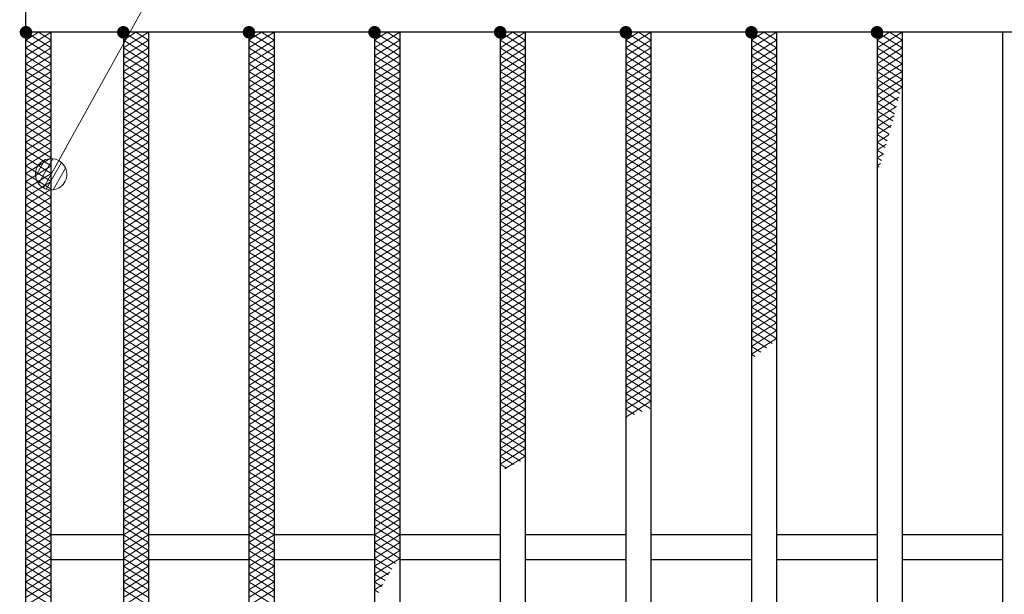
# Model space of a CAD drawing. Units: millimetres. Extents: x -1050 to 1050, y -743 to 742.
# Drawn here: x -664 to -507, y 325 to 416 of the extents above; entities that cross this region are included whole.
import ezdxf

# ---------------------------------------------------------------- set-up
doc = ezdxf.new("R2010")
doc.units = ezdxf.units.MM
doc.header["$LTSCALE"] = 5
for name, color, linetype in [('ハッチング', 7, 'Continuous'), ('寸法注釈', 7, 'Continuous'), ('蓋', 7, 'Continuous')]:
    doc.layers.add(name, color=color, linetype=linetype)

# ---------------------------------------------------------------- blocks, each defined once
blk = doc.blocks.new('_Dot_0-1_')
at = {"layer": '寸法注釈', "color": 5, "linetype": 'Continuous', "lineweight": 5}
for p, q in [((-0.364, 0.342), (-0.405, 0.294)), ((-0.319, 0.385), (-0.364, 0.342)), ((-0.268, 0.422), (-0.319, 0.385)), ((-0.213, 0.452), (-0.268, 0.422)), ((-0.155, 0.476), (-0.213, 0.452)), ((-0.094, 0.491), (-0.155, 0.476)), ((-0.031, 0.499), (-0.094, 0.491)), ((0.031, 0.499), (-0.031, 0.499)), ((0.094, 0.491), (0.031, 0.499)), ((0.155, 0.476), (0.094, 0.491)), ((0.213, 0.452), (0.155, 0.476)), ((0.268, 0.422), (0.213, 0.452)), ((0.319, 0.385), (0.268, 0.422)), ((0.364, 0.342), (0.319, 0.385)), ((0.405, 0.294), (0.364, 0.342)), ((-0.5, 0), (-1, 0)), ((-0.496, 0.063), (-0.5, 0)), ((-0.5, 0), (-0.496, -0.063)), ((0, 0), (-0.5, 0)), ((-0.5, 0), (0, 0)), ((-0.484, 0.124), (-0.496, 0.063)), ((-0.465, 0.184), (-0.484, 0.124)), ((-0.438, 0.241), (-0.465, 0.184)), ((-0.405, 0.294), (-0.438, 0.241)), ((0.5, 0), (0, 0)), ((0, 0), (0, 0)), ((0, 0), (0, 0)), ((0, 0), (0, 0)), ((0, 0), (0, 0)), ((0, 0), (0, 0)), ((0, 0), (0, 0)), ((0, 0), (0, 0)), ((0, 0), (0, 0)), ((0, 0), (0, 0)), ((0, 0), (0, 0)), ((0, 0), (0, 0)), ((0, 0), (0, 0)), ((0, 0), (0, 0)), ((0, 0), (0, 0)), ((0, 0), (0, 0)), ((0, 0), (0, 0)), ((0, 0), (0, 0)), ((0, 0), (0, 0)), ((0, 0), (0, 0)), ((0, 0), (0, 0)), ((0, 0), (0, 0)), ((0, 0), (0, 0)), ((0, 0), (0, 0)), ((0, 0), (0, 0)), ((0, 0), (0, 0)), ((0, 0), (0, 0)), ((0, 0), (0, 0)), ((0, 0), (0, 0)), ((0, 0), (0, 0)), ((0, 0), (0, 0)), ((0, 0), (0, 0)), ((0, 0), (0, 0)), ((0, 0), (0, 0)), ((0, 0), (0, 0)), ((0, 0), (0, 0)), ((0, 0), (0, 0)), ((0, 0), (0, 0)), ((0, 0), (0, 0)), ((0, 0), (0, 0)), ((0, 0), (0, 0)), ((0, 0), (0, 0)), ((0, 0), (0, 0)), ((0, 0), (0, 0)), ((0, 0), (0, 0)), ((0, 0), (0, 0)), ((0, 0), (0, 0)), ((0, 0), (0, 0)), ((0, 0), (0, 0)), ((0, 0), (0, 0)), ((0, 0), (0, 0)), ((0, 0), (0.5, 0)), ((0.438, 0.241), (0.405, 0.294)), ((0.465, 0.184), (0.438, 0.241)), ((0.484, 0.124), (0.465, 0.184)), ((0.496, 0.063), (0.484, 0.124)), ((0.5, 0), (0.496, 0.063)), ((-0.496, -0.063), (-0.484, -0.124)), ((-0.484, -0.124), (-0.465, -0.184)), ((-0.465, -0.184), (-0.438, -0.241)), ((-0.438, -0.241), (-0.405, -0.294)), ((-0.405, -0.294), (-0.364, -0.342)), ((0.364, -0.342), (0.405, -0.294)), ((0.405, -0.294), (0.438, -0.241)), ((0.438, -0.241), (0.465, -0.184)), ((0.465, -0.184), (0.484, -0.124)), ((0.484, -0.124), (0.496, -0.063)), ((0.496, -0.063), (0.5, 0)), ((-0.364, -0.342), (-0.319, -0.385)), ((-0.319, -0.385), (-0.268, -0.422)), ((-0.268, -0.422), (-0.213, -0.452)), ((-0.213, -0.452), (-0.155, -0.476)), ((-0.155, -0.476), (-0.094, -0.491)), ((-0.094, -0.491), (-0.031, -0.499)), ((-0.031, -0.499), (0.031, -0.499)), ((0.031, -0.499), (0.094, -0.491)), ((0.094, -0.491), (0.155, -0.476)), ((0.155, -0.476), (0.213, -0.452)), ((0.213, -0.452), (0.268, -0.422)), ((0.268, -0.422), (0.319, -0.385)), ((0.319, -0.385), (0.364, -0.342))]:
    blk.add_line(p, q, dxfattribs=at)
at = {"layer": '寸法注釈', "color": 5, "linetype": 'Continuous', "lineweight": 20}
for p, q in [((0.489, 0.1), (-0.489, 0.1)), ((0.399, 0.3), (-0.399, 0.3)), ((0.458, -0.199), (-0.458, -0.199)), ((0.3, -0.399), (-0.3, -0.399))]:
    blk.add_line(p, q, dxfattribs=at)

msp = doc.modelspace()

# ---------------------------------------------------------------- linework, layer by layer
at = {"layer": 'ハッチング', "color": 4, "linetype": 'Continuous', "lineweight": 15}
for p, q in [((-662.86, 413.22), (-660.86, 414.47)), ((-662.86, 414.47), (-658.86, 411.97)), ((-662.86, 411.97), (-658.86, 414.47)), ((-660.86, 414.47), (-658.86, 413.22)), ((-647.36, 411.97), (-643.36, 414.47)), ((-647.36, 414.47), (-643.36, 411.97)), ((-647.36, 413.22), (-645.36, 414.47)), ((-645.36, 414.47), (-643.36, 413.22)), ((-627.36, 411.97), (-623.36, 414.47)), ((-627.36, 414.47), (-623.36, 411.97)), ((-627.36, 413.22), (-625.36, 414.47)), ((-625.36, 414.47), (-623.36, 413.22)), ((-607.36, 411.97), (-603.36, 414.47)), ((-607.36, 414.47), (-603.36, 411.97)), ((-607.36, 413.22), (-605.36, 414.47)), ((-605.36, 414.47), (-603.36, 413.22)), ((-587.36, 411.97), (-583.36, 414.47)), ((-587.36, 414.47), (-583.36, 411.97)), ((-587.36, 413.22), (-585.36, 414.47)), ((-585.36, 414.47), (-583.36, 413.22)), ((-567.36, 411.97), (-563.36, 414.47)), ((-567.36, 414.47), (-563.36, 411.97)), ((-567.36, 413.22), (-565.36, 414.47)), ((-565.36, 414.47), (-563.36, 413.22)), ((-547.36, 411.97), (-543.36, 414.47)), ((-547.36, 414.47), (-543.36, 411.97)), ((-547.36, 413.22), (-545.36, 414.47)), ((-545.36, 414.47), (-543.36, 413.22)), ((-527.36, 411.97), (-523.36, 414.47)), ((-527.36, 414.47), (-523.36, 411.97)), ((-527.36, 413.22), (-525.36, 414.47)), ((-525.36, 414.47), (-523.36, 413.22)), ((-662.86, 413.22), (-658.86, 410.72)), ((-662.86, 410.72), (-658.86, 413.22)), ((-647.36, 410.72), (-643.36, 413.22)), ((-647.36, 413.22), (-643.36, 410.72)), ((-627.36, 410.72), (-623.36, 413.22)), ((-627.36, 413.22), (-623.36, 410.72)), ((-607.36, 410.72), (-603.36, 413.22)), ((-607.36, 413.22), (-603.36, 410.72)), ((-587.36, 410.72), (-583.36, 413.22)), ((-587.36, 413.22), (-583.36, 410.72)), ((-567.36, 410.72), (-563.36, 413.22)), ((-567.36, 413.22), (-563.36, 410.72)), ((-547.36, 410.72), (-543.36, 413.22)), ((-547.36, 413.22), (-543.36, 410.72)), ((-527.36, 410.72), (-523.36, 413.22)), ((-527.36, 413.22), (-523.36, 410.72)), ((-662.86, 411.97), (-658.86, 409.47)), ((-662.86, 409.47), (-658.86, 411.97)), ((-647.36, 409.47), (-643.36, 411.97)), ((-647.36, 411.97), (-643.36, 409.47)), ((-627.36, 409.47), (-623.36, 411.97)), ((-627.36, 411.97), (-623.36, 409.47)), ((-607.36, 409.47), (-603.36, 411.97)), ((-607.36, 411.97), (-603.36, 409.47)), ((-587.36, 409.47), (-583.36, 411.97)), ((-587.36, 411.97), (-583.36, 409.47)), ((-567.36, 409.47), (-563.36, 411.97)), ((-567.36, 411.97), (-563.36, 409.47)), ((-547.36, 409.47), (-543.36, 411.97)), ((-547.36, 411.97), (-543.36, 409.47)), ((-527.36, 409.47), (-523.36, 411.97)), ((-527.36, 411.97), (-523.36, 409.47)), ((-662.86, 410.72), (-658.86, 408.22)), ((-662.86, 408.22), (-658.86, 410.72)), ((-662.86, 409.47), (-658.86, 406.97)), ((-662.86, 406.97), (-658.86, 409.47)), ((-647.36, 408.22), (-643.36, 410.72)), ((-647.36, 410.72), (-643.36, 408.22)), ((-647.36, 406.97), (-643.36, 409.47)), ((-647.36, 409.47), (-643.36, 406.97)), ((-627.36, 408.22), (-623.36, 410.72)), ((-627.36, 410.72), (-623.36, 408.22)), ((-627.36, 406.97), (-623.36, 409.47)), ((-627.36, 409.47), (-623.36, 406.97)), ((-607.36, 408.22), (-603.36, 410.72)), ((-607.36, 410.72), (-603.36, 408.22)), ((-607.36, 406.97), (-603.36, 409.47)), ((-607.36, 409.47), (-603.36, 406.97)), ((-587.36, 408.22), (-583.36, 410.72)), ((-587.36, 410.72), (-583.36, 408.22)), ((-587.36, 406.97), (-583.36, 409.47)), ((-587.36, 409.47), (-583.36, 406.97)), ((-567.36, 408.22), (-563.36, 410.72)), ((-567.36, 410.72), (-563.36, 408.22)), ((-567.36, 406.97), (-563.36, 409.47)), ((-567.36, 409.47), (-563.36, 406.97)), ((-547.36, 408.22), (-543.36, 410.72)), ((-547.36, 410.72), (-543.36, 408.22)), ((-547.36, 406.97), (-543.36, 409.47)), ((-547.36, 409.47), (-543.36, 406.97)), ((-527.36, 408.22), (-523.36, 410.72)), ((-527.36, 410.72), (-523.36, 408.22)), ((-527.36, 406.97), (-523.36, 409.47)), ((-527.36, 409.47), (-523.36, 406.97)), ((-662.86, 408.22), (-658.86, 405.72)), ((-662.86, 405.72), (-658.86, 408.22)), ((-647.36, 405.72), (-643.36, 408.22)), ((-647.36, 408.22), (-643.36, 405.72)), ((-627.36, 405.72), (-623.36, 408.22)), ((-627.36, 408.22), (-623.36, 405.72)), ((-607.36, 405.72), (-603.36, 408.22)), ((-607.36, 408.22), (-603.36, 405.72)), ((-587.36, 405.72), (-583.36, 408.22)), ((-587.36, 408.22), (-583.36, 405.72)), ((-567.36, 405.72), (-563.36, 408.22)), ((-567.36, 408.22), (-563.36, 405.72)), ((-547.36, 405.72), (-543.36, 408.22)), ((-547.36, 408.22), (-543.36, 405.72)), ((-527.36, 405.72), (-523.36, 408.22)), ((-527.36, 408.22), (-523.36, 405.72)), ((-662.86, 406.97), (-658.86, 404.47)), ((-662.86, 404.47), (-658.86, 406.97)), ((-647.36, 404.47), (-643.36, 406.97)), ((-647.36, 406.97), (-643.36, 404.47)), ((-627.36, 404.47), (-623.36, 406.97)), ((-627.36, 406.97), (-623.36, 404.47)), ((-607.36, 404.47), (-603.36, 406.97)), ((-607.36, 406.97), (-603.36, 404.47)), ((-587.36, 404.47), (-583.36, 406.97)), ((-587.36, 406.97), (-583.36, 404.47)), ((-567.36, 404.47), (-563.36, 406.97)), ((-567.36, 406.97), (-563.36, 404.47)), ((-547.36, 404.47), (-543.36, 406.97)), ((-547.36, 406.97), (-543.36, 404.47)), ((-527.36, 404.47), (-523.36, 406.97)), ((-527.36, 406.97), (-523.74, 404.71)), ((-662.86, 405.72), (-658.86, 403.22)), ((-662.86, 403.22), (-658.86, 405.72)), ((-647.36, 403.22), (-643.36, 405.72)), ((-647.36, 405.72), (-643.36, 403.22)), ((-627.36, 403.22), (-623.36, 405.72)), ((-627.36, 405.72), (-623.36, 403.22)), ((-607.36, 403.22), (-603.36, 405.72)), ((-607.36, 405.72), (-603.36, 403.22)), ((-587.36, 403.22), (-583.36, 405.72)), ((-587.36, 405.72), (-583.36, 403.22)), ((-567.36, 403.22), (-563.36, 405.72)), ((-567.36, 405.72), (-563.36, 403.22)), ((-547.36, 403.22), (-543.36, 405.72)), ((-547.36, 405.72), (-543.36, 403.22)), ((-527.36, 403.22), (-523.36, 405.72)), ((-527.36, 405.72), (-524.01, 403.63)), ((-662.86, 404.47), (-658.86, 401.97)), ((-662.86, 401.97), (-658.86, 404.47)), ((-662.86, 403.22), (-658.86, 400.72)), ((-662.86, 400.72), (-658.86, 403.22)), ((-647.36, 401.97), (-643.36, 404.47)), ((-647.36, 404.47), (-643.36, 401.97)), ((-647.36, 400.72), (-643.36, 403.22)), ((-647.36, 403.22), (-643.36, 400.72)), ((-627.36, 401.97), (-623.36, 404.47)), ((-627.36, 404.47), (-623.36, 401.97)), ((-627.36, 400.72), (-623.36, 403.22)), ((-627.36, 403.22), (-623.36, 400.72)), ((-607.36, 401.97), (-603.36, 404.47)), ((-607.36, 404.47), (-603.36, 401.97)), ((-607.36, 400.72), (-603.36, 403.22)), ((-607.36, 403.22), (-603.36, 400.72)), ((-587.36, 401.97), (-583.36, 404.47)), ((-587.36, 404.47), (-583.36, 401.97)), ((-587.36, 400.72), (-583.36, 403.22)), ((-587.36, 403.22), (-583.36, 400.72)), ((-567.36, 401.97), (-563.36, 404.47)), ((-567.36, 404.47), (-563.36, 401.97)), ((-567.36, 400.72), (-563.36, 403.22)), ((-567.36, 403.22), (-563.36, 400.72)), ((-547.36, 401.97), (-543.36, 404.47)), ((-547.36, 404.47), (-543.36, 401.97)), ((-547.36, 400.72), (-543.36, 403.22)), ((-547.36, 403.22), (-543.36, 400.72)), ((-527.36, 404.47), (-524.29, 402.55)), ((-527.36, 401.97), (-523.88, 404.15)), ((-527.36, 403.22), (-524.56, 401.47)), ((-662.86, 401.97), (-658.86, 399.47)), ((-662.86, 399.47), (-658.86, 401.97)), ((-647.36, 399.47), (-643.36, 401.97)), ((-647.36, 401.97), (-643.36, 399.47)), ((-627.36, 399.47), (-623.36, 401.97)), ((-627.36, 401.97), (-623.36, 399.47)), ((-607.36, 399.47), (-603.36, 401.97)), ((-607.36, 401.97), (-603.36, 399.47)), ((-587.36, 399.47), (-583.36, 401.97)), ((-587.36, 401.97), (-583.36, 399.47)), ((-567.36, 399.47), (-563.36, 401.97)), ((-567.36, 401.97), (-563.36, 399.47)), ((-547.36, 399.47), (-543.36, 401.97)), ((-547.36, 401.97), (-543.36, 399.47)), ((-527.36, 400.72), (-524.25, 402.67)), ((-527.36, 401.97), (-524.85, 400.4)), ((-662.86, 400.72), (-658.86, 398.22)), ((-662.86, 398.22), (-658.86, 400.72)), ((-647.36, 398.22), (-643.36, 400.72)), ((-647.36, 400.72), (-643.36, 398.22)), ((-627.36, 398.22), (-623.36, 400.72)), ((-627.36, 400.72), (-623.36, 398.22)), ((-607.36, 398.22), (-603.36, 400.72)), ((-607.36, 400.72), (-603.36, 398.22)), ((-587.36, 398.22), (-583.36, 400.72)), ((-587.36, 400.72), (-583.36, 398.22)), ((-567.36, 398.22), (-563.36, 400.72)), ((-567.36, 400.72), (-563.36, 398.22)), ((-547.36, 398.22), (-543.36, 400.72)), ((-547.36, 400.72), (-543.36, 398.22)), ((-527.36, 399.47), (-524.64, 401.18)), ((-527.36, 400.72), (-525.14, 399.33)), ((-662.86, 399.47), (-658.86, 396.97)), ((-662.86, 396.97), (-658.86, 399.47)), ((-662.86, 398.22), (-658.86, 395.72)), ((-662.86, 395.72), (-658.86, 398.22)), ((-647.36, 396.97), (-643.36, 399.47)), ((-647.36, 399.47), (-643.36, 396.97)), ((-647.36, 395.72), (-643.36, 398.22)), ((-647.36, 398.22), (-643.36, 395.72)), ((-627.36, 396.97), (-623.36, 399.47)), ((-627.36, 399.47), (-623.36, 396.97)), ((-627.36, 395.72), (-623.36, 398.22)), ((-627.36, 398.22), (-623.36, 395.72)), ((-607.36, 396.97), (-603.36, 399.47)), ((-607.36, 399.47), (-603.36, 396.97)), ((-607.36, 395.72), (-603.36, 398.22)), ((-607.36, 398.22), (-603.36, 395.72)), ((-587.36, 396.97), (-583.36, 399.47)), ((-587.36, 399.47), (-583.36, 396.97)), ((-587.36, 395.72), (-583.36, 398.22)), ((-587.36, 398.22), (-583.36, 395.72)), ((-567.36, 396.97), (-563.36, 399.47)), ((-567.36, 399.47), (-563.36, 396.97)), ((-567.36, 395.72), (-563.36, 398.22)), ((-567.36, 398.22), (-563.36, 395.72)), ((-547.36, 396.97), (-543.36, 399.47)), ((-547.36, 399.47), (-543.36, 396.97)), ((-547.36, 395.72), (-543.36, 398.22)), ((-547.36, 398.22), (-543.36, 395.72)), ((-527.36, 398.22), (-525.04, 399.68)), ((-527.36, 399.47), (-525.43, 398.27)), ((-527.36, 398.22), (-525.73, 397.2)), ((-662.86, 396.97), (-658.86, 394.47)), ((-662.86, 394.47), (-658.86, 396.97)), ((-647.36, 394.47), (-643.36, 396.97)), ((-647.36, 396.97), (-643.36, 394.47)), ((-627.36, 394.47), (-623.36, 396.97)), ((-627.36, 396.97), (-623.36, 394.47)), ((-607.36, 394.47), (-603.36, 396.97)), ((-607.36, 396.97), (-603.36, 394.47)), ((-587.36, 394.47), (-583.36, 396.97)), ((-587.36, 396.97), (-583.36, 394.47)), ((-567.36, 394.47), (-563.36, 396.97)), ((-567.36, 396.97), (-563.36, 394.47)), ((-547.36, 394.47), (-543.36, 396.97)), ((-547.36, 396.97), (-543.36, 394.47)), ((-527.36, 396.97), (-525.46, 398.17)), ((-527.36, 396.97), (-526.04, 396.15)), ((-527.36, 395.72), (-525.89, 396.65)), ((-662.86, 395.72), (-658.86, 393.22)), ((-662.86, 393.22), (-658.86, 395.72)), ((-647.36, 393.22), (-643.36, 395.72)), ((-647.36, 395.72), (-643.36, 393.22)), ((-627.36, 393.22), (-623.36, 395.72)), ((-627.36, 395.72), (-623.36, 393.22)), ((-607.36, 393.22), (-603.36, 395.72)), ((-607.36, 395.72), (-603.36, 393.22)), ((-587.36, 393.22), (-583.36, 395.72)), ((-587.36, 395.72), (-583.36, 393.22)), ((-567.36, 393.22), (-563.36, 395.72)), ((-567.36, 395.72), (-563.36, 393.22)), ((-547.36, 393.22), (-543.36, 395.72)), ((-547.36, 395.72), (-543.36, 393.22)), ((-527.36, 395.72), (-526.35, 395.09)), ((-527.36, 394.47), (-526.34, 395.11)), ((-662.86, 394.47), (-658.86, 391.97)), ((-662.86, 391.97), (-658.86, 394.47)), ((-647.36, 391.97), (-643.36, 394.47)), ((-647.36, 394.47), (-643.36, 391.97)), ((-627.36, 391.97), (-623.36, 394.47)), ((-627.36, 394.47), (-623.36, 391.97)), ((-607.36, 391.97), (-603.36, 394.47)), ((-607.36, 394.47), (-603.36, 391.97)), ((-587.36, 391.97), (-583.36, 394.47)), ((-587.36, 394.47), (-583.36, 391.97)), ((-567.36, 391.97), (-563.36, 394.47)), ((-567.36, 394.47), (-563.36, 391.97)), ((-547.36, 391.97), (-543.36, 394.47)), ((-547.36, 394.47), (-543.36, 391.97)), ((-527.36, 394.47), (-526.67, 394.04)), ((-527.36, 393.22), (-526.82, 393.56)), ((-662.86, 393.22), (-658.86, 390.72)), ((-662.86, 390.72), (-658.86, 393.22)), ((-662.86, 391.97), (-658.86, 389.47)), ((-662.86, 389.47), (-658.86, 391.97)), ((-647.36, 390.72), (-643.36, 393.22)), ((-647.36, 393.22), (-643.36, 390.72)), ((-647.36, 389.47), (-643.36, 391.97)), ((-647.36, 391.97), (-643.36, 389.47)), ((-627.36, 390.72), (-623.36, 393.22)), ((-627.36, 393.22), (-623.36, 390.72)), ((-627.36, 389.47), (-623.36, 391.97)), ((-627.36, 391.97), (-623.36, 389.47)), ((-607.36, 390.72), (-603.36, 393.22)), ((-607.36, 393.22), (-603.36, 390.72)), ((-607.36, 389.47), (-603.36, 391.97)), ((-607.36, 391.97), (-603.36, 389.47)), ((-587.36, 390.72), (-583.36, 393.22)), ((-587.36, 393.22), (-583.36, 390.72)), ((-587.36, 389.47), (-583.36, 391.97)), ((-587.36, 391.97), (-583.36, 389.47)), ((-567.36, 390.72), (-563.36, 393.22)), ((-567.36, 393.22), (-563.36, 390.72)), ((-567.36, 389.47), (-563.36, 391.97)), ((-567.36, 391.97), (-563.36, 389.47)), ((-547.36, 390.72), (-543.36, 393.22)), ((-547.36, 393.22), (-543.36, 390.72)), ((-547.36, 389.47), (-543.36, 391.97)), ((-547.36, 391.97), (-543.36, 389.47)), ((-527.36, 393.22), (-527, 393)), ((-527.36, 391.97), (-527.32, 392)), ((-662.86, 390.72), (-658.86, 388.22)), ((-662.86, 388.22), (-658.86, 390.72)), ((-647.36, 388.22), (-643.36, 390.72)), ((-647.36, 390.72), (-643.36, 388.22)), ((-627.36, 388.22), (-623.36, 390.72)), ((-627.36, 390.72), (-623.36, 388.22)), ((-607.36, 388.22), (-603.36, 390.72)), ((-607.36, 390.72), (-603.36, 388.22)), ((-587.36, 388.22), (-583.36, 390.72)), ((-587.36, 390.72), (-583.36, 388.22)), ((-567.36, 388.22), (-563.36, 390.72)), ((-567.36, 390.72), (-563.36, 388.22)), ((-547.36, 388.22), (-543.36, 390.72)), ((-547.36, 390.72), (-543.36, 388.22)), ((-662.86, 389.47), (-658.86, 386.97)), ((-662.86, 386.97), (-658.86, 389.47)), ((-647.36, 386.97), (-643.36, 389.47)), ((-647.36, 389.47), (-643.36, 386.97)), ((-627.36, 386.97), (-623.36, 389.47)), ((-627.36, 389.47), (-623.36, 386.97)), ((-607.36, 386.97), (-603.36, 389.47)), ((-607.36, 389.47), (-603.36, 386.97)), ((-587.36, 386.97), (-583.36, 389.47)), ((-587.36, 389.47), (-583.36, 386.97)), ((-567.36, 386.97), (-563.36, 389.47)), ((-567.36, 389.47), (-563.36, 386.97)), ((-547.36, 386.97), (-543.36, 389.47)), ((-547.36, 389.47), (-543.36, 386.97)), ((-662.86, 388.22), (-658.86, 385.72)), ((-662.86, 385.72), (-658.86, 388.22)), ((-647.36, 385.72), (-643.36, 388.22)), ((-647.36, 388.22), (-643.36, 385.72)), ((-627.36, 385.72), (-623.36, 388.22)), ((-627.36, 388.22), (-623.36, 385.72)), ((-607.36, 385.72), (-603.36, 388.22)), ((-607.36, 388.22), (-603.36, 385.72)), ((-587.36, 385.72), (-583.36, 388.22)), ((-587.36, 388.22), (-583.36, 385.72)), ((-567.36, 385.72), (-563.36, 388.22)), ((-567.36, 388.22), (-563.36, 385.72)), ((-547.36, 385.72), (-543.36, 388.22)), ((-547.36, 388.22), (-543.36, 385.72)), ((-662.86, 386.97), (-658.86, 384.47)), ((-662.86, 384.47), (-658.86, 386.97)), ((-662.86, 385.72), (-658.86, 383.22)), ((-662.86, 383.22), (-658.86, 385.72)), ((-647.36, 384.47), (-643.36, 386.97)), ((-647.36, 386.97), (-643.36, 384.47)), ((-647.36, 383.22), (-643.36, 385.72)), ((-647.36, 385.72), (-643.36, 383.22)), ((-627.36, 384.47), (-623.36, 386.97)), ((-627.36, 386.97), (-623.36, 384.47)), ((-627.36, 383.22), (-623.36, 385.72)), ((-627.36, 385.72), (-623.36, 383.22)), ((-607.36, 384.47), (-603.36, 386.97)), ((-607.36, 386.97), (-603.36, 384.47)), ((-607.36, 383.22), (-603.36, 385.72)), ((-607.36, 385.72), (-603.36, 383.22)), ((-587.36, 384.47), (-583.36, 386.97)), ((-587.36, 386.97), (-583.36, 384.47)), ((-587.36, 383.22), (-583.36, 385.72)), ((-587.36, 385.72), (-583.36, 383.22)), ((-567.36, 384.47), (-563.36, 386.97)), ((-567.36, 386.97), (-563.36, 384.47)), ((-567.36, 383.22), (-563.36, 385.72)), ((-567.36, 385.72), (-563.36, 383.22)), ((-547.36, 384.47), (-543.36, 386.97)), ((-547.36, 386.97), (-543.36, 384.47)), ((-547.36, 383.22), (-543.36, 385.72)), ((-547.36, 385.72), (-543.36, 383.22)), ((-662.86, 384.47), (-658.86, 381.97)), ((-662.86, 381.97), (-658.86, 384.47)), ((-647.36, 381.97), (-643.36, 384.47)), ((-647.36, 384.47), (-643.36, 381.97)), ((-627.36, 381.97), (-623.36, 384.47)), ((-627.36, 384.47), (-623.36, 381.97)), ((-607.36, 381.97), (-603.36, 384.47)), ((-607.36, 384.47), (-603.36, 381.97)), ((-587.36, 381.97), (-583.36, 384.47)), ((-587.36, 384.47), (-583.36, 381.97)), ((-567.36, 381.97), (-563.36, 384.47)), ((-567.36, 384.47), (-563.36, 381.97)), ((-547.36, 381.97), (-543.36, 384.47)), ((-547.36, 384.47), (-543.36, 381.97)), ((-662.86, 383.22), (-658.86, 380.72)), ((-662.86, 380.72), (-658.86, 383.22)), ((-647.36, 380.72), (-643.36, 383.22)), ((-647.36, 383.22), (-643.36, 380.72)), ((-627.36, 380.72), (-623.36, 383.22)), ((-627.36, 383.22), (-623.36, 380.72)), ((-607.36, 380.72), (-603.36, 383.22)), ((-607.36, 383.22), (-603.36, 380.72)), ((-587.36, 380.72), (-583.36, 383.22)), ((-587.36, 383.22), (-583.36, 380.72)), ((-567.36, 380.72), (-563.36, 383.22)), ((-567.36, 383.22), (-563.36, 380.72)), ((-547.36, 380.72), (-543.36, 383.22)), ((-547.36, 383.22), (-543.36, 380.72)), ((-662.86, 381.97), (-658.86, 379.47)), ((-662.86, 379.47), (-658.86, 381.97)), ((-647.36, 379.47), (-643.36, 381.97)), ((-647.36, 381.97), (-643.36, 379.47)), ((-627.36, 379.47), (-623.36, 381.97)), ((-627.36, 381.97), (-623.36, 379.47)), ((-607.36, 379.47), (-603.36, 381.97)), ((-607.36, 381.97), (-603.36, 379.47)), ((-587.36, 379.47), (-583.36, 381.97)), ((-587.36, 381.97), (-583.36, 379.47)), ((-567.36, 379.47), (-563.36, 381.97)), ((-567.36, 381.97), (-563.36, 379.47)), ((-547.36, 379.47), (-543.36, 381.97)), ((-547.36, 381.97), (-543.36, 379.47)), ((-662.86, 380.72), (-658.86, 378.22)), ((-662.86, 378.22), (-658.86, 380.72)), ((-662.86, 379.47), (-658.86, 376.97)), ((-662.86, 376.97), (-658.86, 379.47)), ((-647.36, 378.22), (-643.36, 380.72)), ((-647.36, 380.72), (-643.36, 378.22)), ((-647.36, 376.97), (-643.36, 379.47)), ((-647.36, 379.47), (-643.36, 376.97)), ((-627.36, 378.22), (-623.36, 380.72)), ((-627.36, 380.72), (-623.36, 378.22)), ((-627.36, 376.97), (-623.36, 379.47)), ((-627.36, 379.47), (-623.36, 376.97)), ((-607.36, 378.22), (-603.36, 380.72)), ((-607.36, 380.72), (-603.36, 378.22)), ((-607.36, 376.97), (-603.36, 379.47)), ((-607.36, 379.47), (-603.36, 376.97)), ((-587.36, 378.22), (-583.36, 380.72)), ((-587.36, 380.72), (-583.36, 378.22)), ((-587.36, 376.97), (-583.36, 379.47)), ((-587.36, 379.47), (-583.36, 376.97)), ((-567.36, 378.22), (-563.36, 380.72)), ((-567.36, 380.72), (-563.36, 378.22)), ((-567.36, 376.97), (-563.36, 379.47)), ((-567.36, 379.47), (-563.36, 376.97)), ((-547.36, 378.22), (-543.36, 380.72)), ((-547.36, 380.72), (-543.36, 378.22)), ((-547.36, 376.97), (-543.36, 379.47)), ((-547.36, 379.47), (-543.36, 376.97)), ((-662.86, 378.22), (-658.86, 375.72)), ((-662.86, 375.72), (-658.86, 378.22)), ((-647.36, 375.72), (-643.36, 378.22)), ((-647.36, 378.22), (-643.36, 375.72)), ((-627.36, 375.72), (-623.36, 378.22)), ((-627.36, 378.22), (-623.36, 375.72)), ((-607.36, 375.72), (-603.36, 378.22)), ((-607.36, 378.22), (-603.36, 375.72)), ((-587.36, 375.72), (-583.36, 378.22)), ((-587.36, 378.22), (-583.36, 375.72)), ((-567.36, 375.72), (-563.36, 378.22)), ((-567.36, 378.22), (-563.36, 375.72)), ((-547.36, 375.72), (-543.36, 378.22)), ((-547.36, 378.22), (-543.36, 375.72)), ((-662.86, 376.97), (-658.86, 374.47)), ((-662.86, 374.47), (-658.86, 376.97)), ((-647.36, 374.47), (-643.36, 376.97)), ((-647.36, 376.97), (-643.36, 374.47)), ((-627.36, 374.47), (-623.36, 376.97)), ((-627.36, 376.97), (-623.36, 374.47)), ((-607.36, 374.47), (-603.36, 376.97)), ((-607.36, 376.97), (-603.36, 374.47)), ((-587.36, 374.47), (-583.36, 376.97)), ((-587.36, 376.97), (-583.36, 374.47)), ((-567.36, 374.47), (-563.36, 376.97)), ((-567.36, 376.97), (-563.36, 374.47)), ((-547.36, 374.47), (-543.36, 376.97)), ((-547.36, 376.97), (-543.36, 374.47)), ((-662.86, 375.72), (-658.86, 373.22)), ((-662.86, 373.22), (-658.86, 375.72)), ((-647.36, 373.22), (-643.36, 375.72)), ((-647.36, 375.72), (-643.36, 373.22)), ((-627.36, 373.22), (-623.36, 375.72)), ((-627.36, 375.72), (-623.36, 373.22)), ((-607.36, 373.22), (-603.36, 375.72)), ((-607.36, 375.72), (-603.36, 373.22)), ((-587.36, 373.22), (-583.36, 375.72)), ((-587.36, 375.72), (-583.36, 373.22)), ((-567.36, 373.22), (-563.36, 375.72)), ((-567.36, 375.72), (-563.36, 373.22)), ((-547.36, 373.22), (-543.36, 375.72)), ((-547.36, 375.72), (-543.36, 373.22)), ((-662.86, 374.47), (-658.86, 371.97)), ((-662.86, 371.97), (-658.86, 374.47)), ((-662.86, 373.22), (-658.86, 370.72)), ((-662.86, 370.72), (-658.86, 373.22)), ((-647.36, 371.97), (-643.36, 374.47)), ((-647.36, 374.47), (-643.36, 371.97)), ((-647.36, 370.72), (-643.36, 373.22)), ((-647.36, 373.22), (-643.36, 370.72)), ((-627.36, 371.97), (-623.36, 374.47)), ((-627.36, 374.47), (-623.36, 371.97)), ((-627.36, 370.72), (-623.36, 373.22)), ((-627.36, 373.22), (-623.36, 370.72)), ((-607.36, 371.97), (-603.36, 374.47)), ((-607.36, 374.47), (-603.36, 371.97)), ((-607.36, 370.72), (-603.36, 373.22)), ((-607.36, 373.22), (-603.36, 370.72)), ((-587.36, 371.97), (-583.36, 374.47)), ((-587.36, 374.47), (-583.36, 371.97)), ((-587.36, 370.72), (-583.36, 373.22)), ((-587.36, 373.22), (-583.36, 370.72)), ((-567.36, 371.97), (-563.36, 374.47)), ((-567.36, 374.47), (-563.36, 371.97)), ((-567.36, 370.72), (-563.36, 373.22)), ((-567.36, 373.22), (-563.36, 370.72)), ((-547.36, 371.97), (-543.36, 374.47)), ((-547.36, 374.47), (-543.36, 371.97)), ((-547.36, 370.72), (-543.36, 373.22)), ((-547.36, 373.22), (-543.36, 370.72)), ((-662.86, 371.97), (-658.86, 369.47)), ((-662.86, 369.47), (-658.86, 371.97)), ((-647.36, 369.47), (-643.36, 371.97)), ((-647.36, 371.97), (-643.36, 369.47)), ((-627.36, 369.47), (-623.36, 371.97)), ((-627.36, 371.97), (-623.36, 369.47)), ((-607.36, 369.47), (-603.36, 371.97)), ((-607.36, 371.97), (-603.36, 369.47)), ((-587.36, 369.47), (-583.36, 371.97)), ((-587.36, 371.97), (-583.36, 369.47)), ((-567.36, 369.47), (-563.36, 371.97)), ((-567.36, 371.97), (-563.36, 369.47)), ((-547.36, 369.47), (-543.36, 371.97)), ((-547.36, 371.97), (-543.36, 369.47)), ((-662.86, 370.72), (-658.86, 368.22)), ((-662.86, 368.22), (-658.86, 370.72)), ((-647.36, 368.22), (-643.36, 370.72)), ((-647.36, 370.72), (-643.36, 368.22)), ((-627.36, 368.22), (-623.36, 370.72)), ((-627.36, 370.72), (-623.36, 368.22)), ((-607.36, 368.22), (-603.36, 370.72)), ((-607.36, 370.72), (-603.36, 368.22)), ((-587.36, 368.22), (-583.36, 370.72)), ((-587.36, 370.72), (-583.36, 368.22)), ((-567.36, 368.22), (-563.36, 370.72)), ((-567.36, 370.72), (-563.36, 368.22)), ((-547.36, 368.22), (-543.36, 370.72)), ((-547.36, 370.72), (-543.36, 368.22)), ((-662.86, 369.47), (-658.86, 366.97)), ((-662.86, 366.97), (-658.86, 369.47)), ((-647.36, 366.97), (-643.36, 369.47)), ((-647.36, 369.47), (-643.36, 366.97)), ((-627.36, 366.97), (-623.36, 369.47)), ((-627.36, 369.47), (-623.36, 366.97)), ((-607.36, 366.97), (-603.36, 369.47)), ((-607.36, 369.47), (-603.36, 366.97)), ((-587.36, 366.97), (-583.36, 369.47)), ((-587.36, 369.47), (-583.36, 366.97)), ((-567.36, 366.97), (-563.36, 369.47)), ((-567.36, 369.47), (-563.36, 366.97)), ((-547.36, 366.97), (-543.36, 369.47)), ((-547.36, 369.47), (-543.36, 366.97)), ((-662.86, 368.22), (-658.86, 365.72)), ((-662.86, 365.72), (-658.86, 368.22)), ((-662.86, 366.97), (-658.86, 364.47)), ((-662.86, 364.47), (-658.86, 366.97)), ((-647.36, 365.72), (-643.36, 368.22)), ((-647.36, 368.22), (-643.36, 365.72)), ((-647.36, 364.47), (-643.36, 366.97)), ((-647.36, 366.97), (-643.36, 364.47)), ((-627.36, 365.72), (-623.36, 368.22)), ((-627.36, 368.22), (-623.36, 365.72)), ((-627.36, 364.47), (-623.36, 366.97)), ((-627.36, 366.97), (-623.36, 364.47)), ((-607.36, 365.72), (-603.36, 368.22)), ((-607.36, 368.22), (-603.36, 365.72)), ((-607.36, 364.47), (-603.36, 366.97)), ((-607.36, 366.97), (-603.36, 364.47)), ((-587.36, 365.72), (-583.36, 368.22)), ((-587.36, 368.22), (-583.36, 365.72)), ((-587.36, 364.47), (-583.36, 366.97)), ((-587.36, 366.97), (-583.36, 364.47)), ((-567.36, 365.72), (-563.36, 368.22)), ((-567.36, 368.22), (-563.36, 365.72)), ((-567.36, 364.47), (-563.36, 366.97)), ((-567.36, 366.97), (-563.36, 364.47)), ((-547.36, 365.72), (-543.36, 368.22)), ((-547.36, 368.22), (-543.36, 365.72)), ((-547.36, 364.47), (-543.36, 366.97)), ((-547.36, 366.97), (-544.05, 364.9)), ((-662.86, 365.72), (-658.86, 363.22)), ((-662.86, 363.22), (-658.86, 365.72)), ((-647.36, 363.22), (-643.36, 365.72)), ((-647.36, 365.72), (-643.36, 363.22)), ((-627.36, 363.22), (-623.36, 365.72)), ((-627.36, 365.72), (-623.36, 363.22)), ((-607.36, 363.22), (-603.36, 365.72)), ((-607.36, 365.72), (-603.36, 363.22)), ((-587.36, 363.22), (-583.36, 365.72)), ((-587.36, 365.72), (-583.36, 363.22)), ((-567.36, 363.22), (-563.36, 365.72)), ((-567.36, 365.72), (-563.36, 363.22)), ((-547.36, 363.22), (-543.36, 365.72)), ((-547.36, 365.72), (-544.94, 364.21)), ((-662.86, 364.47), (-658.86, 361.97)), ((-662.86, 361.97), (-658.86, 364.47)), ((-647.36, 361.97), (-643.36, 364.47)), ((-647.36, 364.47), (-643.36, 361.97)), ((-627.36, 361.97), (-623.36, 364.47)), ((-627.36, 364.47), (-623.36, 361.97)), ((-607.36, 361.97), (-603.36, 364.47)), ((-607.36, 364.47), (-603.36, 361.97)), ((-587.36, 361.97), (-583.36, 364.47)), ((-587.36, 364.47), (-583.36, 361.97)), ((-567.36, 361.97), (-563.36, 364.47)), ((-567.36, 364.47), (-563.36, 361.97)), ((-547.36, 364.47), (-545.86, 363.54)), ((-662.86, 363.22), (-658.86, 360.72)), ((-662.86, 360.72), (-658.86, 363.22)), ((-647.36, 360.72), (-643.36, 363.22)), ((-647.36, 363.22), (-643.36, 360.72)), ((-627.36, 360.72), (-623.36, 363.22)), ((-627.36, 363.22), (-623.36, 360.72)), ((-607.36, 360.72), (-603.36, 363.22)), ((-607.36, 363.22), (-603.36, 360.72)), ((-587.36, 360.72), (-583.36, 363.22)), ((-587.36, 363.22), (-583.36, 360.72)), ((-567.36, 360.72), (-563.36, 363.22)), ((-567.36, 363.22), (-563.36, 360.72)), ((-547.36, 363.22), (-546.81, 362.88)), ((-662.86, 361.97), (-658.86, 359.47)), ((-662.86, 359.47), (-658.86, 361.97)), ((-662.86, 360.72), (-658.86, 358.22)), ((-662.86, 358.22), (-658.86, 360.72)), ((-647.36, 359.47), (-643.36, 361.97)), ((-647.36, 361.97), (-643.36, 359.47)), ((-647.36, 358.22), (-643.36, 360.72)), ((-647.36, 360.72), (-643.36, 358.22)), ((-627.36, 359.47), (-623.36, 361.97)), ((-627.36, 361.97), (-623.36, 359.47)), ((-627.36, 358.22), (-623.36, 360.72)), ((-627.36, 360.72), (-623.36, 358.22)), ((-607.36, 359.47), (-603.36, 361.97)), ((-607.36, 361.97), (-603.36, 359.47)), ((-607.36, 358.22), (-603.36, 360.72)), ((-607.36, 360.72), (-603.36, 358.22)), ((-587.36, 359.47), (-583.36, 361.97)), ((-587.36, 361.97), (-583.36, 359.47)), ((-587.36, 358.22), (-583.36, 360.72)), ((-587.36, 360.72), (-583.36, 358.22)), ((-567.36, 359.47), (-563.36, 361.97)), ((-567.36, 361.97), (-563.36, 359.47)), ((-567.36, 358.22), (-563.36, 360.72)), ((-567.36, 360.72), (-563.36, 358.22)), ((-662.86, 359.47), (-658.86, 356.97)), ((-662.86, 356.97), (-658.86, 359.47)), ((-647.36, 356.97), (-643.36, 359.47)), ((-647.36, 359.47), (-643.36, 356.97)), ((-627.36, 356.97), (-623.36, 359.47)), ((-627.36, 359.47), (-623.36, 356.97)), ((-607.36, 356.97), (-603.36, 359.47)), ((-607.36, 359.47), (-603.36, 356.97)), ((-587.36, 356.97), (-583.36, 359.47)), ((-587.36, 359.47), (-583.36, 356.97)), ((-567.36, 356.97), (-563.36, 359.47)), ((-567.36, 359.47), (-563.36, 356.97)), ((-662.86, 358.22), (-658.86, 355.72)), ((-662.86, 355.72), (-658.86, 358.22)), ((-647.36, 355.72), (-643.36, 358.22)), ((-647.36, 358.22), (-643.36, 355.72)), ((-627.36, 355.72), (-623.36, 358.22)), ((-627.36, 358.22), (-623.36, 355.72)), ((-607.36, 355.72), (-603.36, 358.22)), ((-607.36, 358.22), (-603.36, 355.72)), ((-587.36, 355.72), (-583.36, 358.22)), ((-587.36, 358.22), (-583.36, 355.72)), ((-567.36, 355.72), (-563.36, 358.22)), ((-567.36, 358.22), (-563.36, 355.72)), ((-662.86, 356.97), (-658.86, 354.47)), ((-662.86, 354.47), (-658.86, 356.97)), ((-647.36, 354.47), (-643.36, 356.97)), ((-647.36, 356.97), (-643.36, 354.47)), ((-627.36, 354.47), (-623.36, 356.97)), ((-627.36, 356.97), (-623.36, 354.47)), ((-607.36, 354.47), (-603.36, 356.97)), ((-607.36, 356.97), (-603.36, 354.47)), ((-587.36, 354.47), (-583.36, 356.97)), ((-587.36, 356.97), (-583.36, 354.47)), ((-567.36, 354.47), (-563.36, 356.97)), ((-567.36, 356.97), (-563.5, 354.56)), ((-662.86, 355.72), (-658.86, 353.22)), ((-662.86, 353.22), (-658.86, 355.72)), ((-662.86, 354.47), (-658.86, 351.97)), ((-662.86, 351.97), (-658.86, 354.47)), ((-647.36, 353.22), (-643.36, 355.72)), ((-647.36, 355.72), (-643.36, 353.22)), ((-647.36, 351.97), (-643.36, 354.47)), ((-647.36, 354.47), (-643.36, 351.97)), ((-627.36, 353.22), (-623.36, 355.72)), ((-627.36, 355.72), (-623.36, 353.22)), ((-627.36, 351.97), (-623.36, 354.47)), ((-627.36, 354.47), (-623.36, 351.97)), ((-607.36, 353.22), (-603.36, 355.72)), ((-607.36, 355.72), (-603.36, 353.22)), ((-607.36, 351.97), (-603.36, 354.47)), ((-607.36, 354.47), (-603.36, 351.97)), ((-587.36, 353.22), (-583.36, 355.72)), ((-587.36, 355.72), (-583.36, 353.22)), ((-587.36, 351.97), (-583.36, 354.47)), ((-587.36, 354.47), (-583.36, 351.97)), ((-567.36, 353.22), (-563.36, 355.72)), ((-567.36, 355.72), (-564.73, 354.08)), ((-567.36, 354.47), (-565.96, 353.6)), ((-662.86, 353.22), (-658.86, 350.72)), ((-662.86, 350.72), (-658.86, 353.22)), ((-647.36, 350.72), (-643.36, 353.22)), ((-647.36, 353.22), (-643.36, 350.72)), ((-627.36, 350.72), (-623.36, 353.22)), ((-627.36, 353.22), (-623.36, 350.72)), ((-607.36, 350.72), (-603.36, 353.22)), ((-607.36, 353.22), (-603.36, 350.72)), ((-587.36, 350.72), (-583.36, 353.22)), ((-587.36, 353.22), (-583.36, 350.72)), ((-567.36, 353.22), (-567.19, 353.12)), ((-662.86, 351.97), (-658.86, 349.47)), ((-662.86, 349.47), (-658.86, 351.97)), ((-647.36, 349.47), (-643.36, 351.97)), ((-647.36, 351.97), (-643.36, 349.47)), ((-627.36, 349.47), (-623.36, 351.97)), ((-627.36, 351.97), (-623.36, 349.47)), ((-607.36, 349.47), (-603.36, 351.97)), ((-607.36, 351.97), (-603.36, 349.47)), ((-587.36, 349.47), (-583.36, 351.97)), ((-587.36, 351.97), (-583.36, 349.47)), ((-662.86, 350.72), (-658.86, 348.22)), ((-662.86, 348.22), (-658.86, 350.72)), ((-647.36, 348.22), (-643.36, 350.72)), ((-647.36, 350.72), (-643.36, 348.22)), ((-627.36, 348.22), (-623.36, 350.72)), ((-627.36, 350.72), (-623.36, 348.22)), ((-607.36, 348.22), (-603.36, 350.72)), ((-607.36, 350.72), (-603.36, 348.22)), ((-587.36, 348.22), (-583.36, 350.72)), ((-587.36, 350.72), (-583.36, 348.22)), ((-662.86, 349.47), (-658.86, 346.97)), ((-662.86, 346.97), (-658.86, 349.47)), ((-662.86, 348.22), (-658.86, 345.72)), ((-662.86, 345.72), (-658.86, 348.22)), ((-647.36, 346.97), (-643.36, 349.47)), ((-647.36, 349.47), (-643.36, 346.97)), ((-647.36, 345.72), (-643.36, 348.22)), ((-647.36, 348.22), (-643.36, 345.72)), ((-627.36, 346.97), (-623.36, 349.47)), ((-627.36, 349.47), (-623.36, 346.97)), ((-627.36, 345.72), (-623.36, 348.22)), ((-627.36, 348.22), (-623.36, 345.72)), ((-607.36, 346.97), (-603.36, 349.47)), ((-607.36, 349.47), (-603.36, 346.97)), ((-607.36, 345.72), (-603.36, 348.22)), ((-607.36, 348.22), (-603.36, 345.72)), ((-587.36, 346.97), (-583.36, 349.47)), ((-587.36, 349.47), (-583.36, 346.97)), ((-587.36, 345.72), (-583.36, 348.22)), ((-587.36, 348.22), (-584.11, 346.19)), ((-662.86, 346.97), (-658.86, 344.47)), ((-662.86, 344.47), (-658.86, 346.97)), ((-647.36, 344.47), (-643.36, 346.97)), ((-647.36, 346.97), (-643.36, 344.47)), ((-627.36, 344.47), (-623.36, 346.97)), ((-627.36, 346.97), (-623.36, 344.47)), ((-607.36, 344.47), (-603.36, 346.97)), ((-607.36, 346.97), (-603.36, 344.47)), ((-587.36, 346.97), (-585.23, 345.64)), ((-586.6, 344.96), (-583.36, 346.97)), ((-662.86, 345.72), (-658.86, 343.22)), ((-662.86, 343.22), (-658.86, 345.72)), ((-647.36, 343.22), (-643.36, 345.72)), ((-647.36, 345.72), (-643.36, 343.22)), ((-627.36, 343.22), (-623.36, 345.72)), ((-627.36, 345.72), (-623.36, 343.22)), ((-607.36, 343.22), (-603.36, 345.72)), ((-607.36, 345.72), (-603.36, 343.22)), ((-587.36, 345.72), (-586.34, 345.09)), ((-662.86, 344.47), (-658.86, 341.97)), ((-662.86, 341.97), (-658.86, 344.47)), ((-647.36, 341.97), (-643.36, 344.47)), ((-647.36, 344.47), (-643.36, 341.97)), ((-627.36, 341.97), (-623.36, 344.47)), ((-627.36, 344.47), (-623.36, 341.97)), ((-607.36, 341.97), (-603.36, 344.47)), ((-607.36, 344.47), (-603.36, 341.97)), ((-662.86, 343.22), (-658.86, 340.72)), ((-662.86, 340.72), (-658.86, 343.22)), ((-662.86, 341.97), (-658.86, 339.47)), ((-662.86, 339.47), (-658.86, 341.97)), ((-647.36, 340.72), (-643.36, 343.22)), ((-647.36, 343.22), (-643.36, 340.72)), ((-647.36, 339.47), (-643.36, 341.97)), ((-647.36, 341.97), (-643.36, 339.47)), ((-627.36, 340.72), (-623.36, 343.22)), ((-627.36, 343.22), (-623.36, 340.72)), ((-627.36, 339.47), (-623.36, 341.97)), ((-627.36, 341.97), (-623.36, 339.47)), ((-607.36, 340.72), (-603.36, 343.22)), ((-607.36, 343.22), (-603.36, 340.72)), ((-607.36, 339.47), (-603.36, 341.97)), ((-607.36, 341.97), (-603.36, 339.47)), ((-662.86, 340.72), (-658.86, 338.22)), ((-662.86, 338.22), (-658.86, 340.72)), ((-647.36, 338.22), (-643.36, 340.72)), ((-647.36, 340.72), (-643.36, 338.22)), ((-627.36, 338.22), (-623.36, 340.72)), ((-627.36, 340.72), (-623.36, 338.22)), ((-607.36, 338.22), (-603.36, 340.72)), ((-607.36, 340.72), (-603.36, 338.22)), ((-662.86, 339.47), (-658.86, 336.97)), ((-662.86, 336.97), (-658.86, 339.47)), ((-647.36, 336.97), (-643.36, 339.47)), ((-647.36, 339.47), (-643.36, 336.97)), ((-627.36, 336.97), (-623.36, 339.47)), ((-627.36, 339.47), (-623.36, 336.97)), ((-607.36, 336.97), (-603.36, 339.47)), ((-607.36, 339.47), (-603.36, 336.97)), ((-662.86, 338.22), (-658.86, 335.72)), ((-662.86, 335.72), (-658.86, 338.22)), ((-647.36, 335.72), (-643.36, 338.22)), ((-647.36, 338.22), (-643.36, 335.72)), ((-627.36, 335.72), (-623.36, 338.22)), ((-627.36, 338.22), (-623.36, 335.72)), ((-607.36, 335.72), (-603.36, 338.22)), ((-607.36, 338.22), (-603.36, 335.72)), ((-662.86, 336.97), (-658.86, 334.47)), ((-662.86, 334.47), (-658.86, 336.97)), ((-662.86, 335.72), (-658.86, 333.22)), ((-662.86, 333.22), (-658.86, 335.72)), ((-647.36, 334.47), (-643.36, 336.97)), ((-647.36, 336.97), (-643.36, 334.47)), ((-647.36, 333.22), (-643.36, 335.72)), ((-647.36, 335.72), (-643.36, 333.22)), ((-627.36, 334.47), (-623.36, 336.97)), ((-627.36, 336.97), (-623.36, 334.47)), ((-627.36, 333.22), (-623.36, 335.72)), ((-627.36, 335.72), (-623.36, 333.22)), ((-607.36, 334.47), (-603.36, 336.97)), ((-607.36, 336.97), (-603.36, 334.47)), ((-607.36, 333.22), (-603.36, 335.72)), ((-607.36, 335.72), (-603.36, 333.22)), ((-662.86, 334.47), (-658.86, 331.97)), ((-662.86, 331.97), (-658.86, 334.47)), ((-647.36, 331.97), (-643.36, 334.47)), ((-647.36, 334.47), (-643.36, 331.97)), ((-627.36, 331.97), (-623.36, 334.47)), ((-627.36, 334.47), (-623.36, 331.97)), ((-607.36, 331.97), (-603.36, 334.47)), ((-607.36, 334.47), (-603.36, 331.97)), ((-662.86, 333.22), (-658.86, 330.72)), ((-662.86, 330.72), (-658.86, 333.22)), ((-647.36, 330.72), (-643.36, 333.22)), ((-647.36, 333.22), (-643.36, 330.72)), ((-627.36, 330.72), (-623.36, 333.22)), ((-627.36, 333.22), (-623.36, 330.72)), ((-607.36, 330.72), (-603.36, 333.22)), ((-607.36, 333.22), (-603.36, 330.72)), ((-662.86, 331.97), (-658.86, 329.47)), ((-662.86, 329.47), (-658.86, 331.97)), ((-647.36, 329.47), (-643.36, 331.97)), ((-647.36, 331.97), (-643.36, 329.47)), ((-627.36, 329.47), (-623.36, 331.97)), ((-627.36, 331.97), (-623.36, 329.47)), ((-607.36, 329.47), (-603.36, 331.97)), ((-607.36, 331.97), (-604.05, 329.9)), ((-662.86, 330.72), (-658.86, 328.22)), ((-662.86, 328.22), (-658.86, 330.72)), ((-662.86, 329.47), (-658.86, 326.97)), ((-662.86, 326.97), (-658.86, 329.47)), ((-647.36, 328.22), (-643.36, 330.72)), ((-647.36, 330.72), (-643.36, 328.22)), ((-647.36, 326.97), (-643.36, 329.47)), ((-647.36, 329.47), (-643.36, 326.97)), ((-627.36, 328.22), (-623.36, 330.72)), ((-627.36, 330.72), (-623.36, 328.22)), ((-627.36, 326.97), (-623.36, 329.47)), ((-627.36, 329.47), (-623.36, 326.97)), ((-607.36, 328.22), (-603.36, 330.72)), ((-607.36, 330.72), (-604.61, 329.01)), ((-607.36, 329.47), (-605.16, 328.1)), ((-662.86, 328.22), (-658.86, 325.72)), ((-662.86, 325.72), (-658.86, 328.22)), ((-647.36, 325.72), (-643.36, 328.22)), ((-647.36, 328.22), (-643.36, 325.72)), ((-627.36, 325.72), (-623.36, 328.22)), ((-627.36, 328.22), (-623.36, 325.72)), ((-607.36, 326.97), (-604.92, 328.5)), ((-607.36, 328.22), (-605.69, 327.18)), ((-662.86, 326.97), (-658.86, 324.47)), ((-662.86, 324.47), (-658.86, 326.97)), ((-647.36, 324.47), (-643.36, 326.97)), ((-647.36, 326.97), (-643.36, 324.47)), ((-627.36, 324.47), (-623.36, 326.97)), ((-627.36, 326.97), (-623.36, 324.47)), ((-607.36, 326.97), (-606.2, 326.25)), ((-607.36, 325.72), (-606.04, 326.55)), ((-662.86, 325.72), (-658.86, 323.22)), ((-662.86, 323.22), (-658.86, 325.72)), ((-647.36, 323.22), (-643.36, 325.72)), ((-647.36, 325.72), (-643.36, 323.22)), ((-627.36, 323.22), (-623.36, 325.72)), ((-627.36, 325.72), (-623.36, 323.22)), ((-607.36, 325.72), (-606.7, 325.31))]:
    msp.add_line(p, q, dxfattribs=at)
at = {"layer": 'ハッチング', "color": 4, "linetype": 'Continuous', "lineweight": 15, "const_width": 1}
for points in [[(-662.36, 414.47, 0.414214), (-662.86, 414.97, 0.414214), (-663.36, 414.47, 0.414214), (-662.86, 413.97, 0.414214)], [(-646.86, 414.47, 0.414214), (-647.36, 414.97, 0.414214), (-647.86, 414.47, 0.414214), (-647.36, 413.97, 0.414214)], [(-626.86, 414.47, 0.414214), (-627.36, 414.97, 0.414214), (-627.86, 414.47, 0.414214), (-627.36, 413.97, 0.414214)], [(-606.86, 414.47, 0.414214), (-607.36, 414.97, 0.414214), (-607.86, 414.47, 0.414214), (-607.36, 413.97, 0.414214)], [(-586.86, 414.47, 0.414214), (-587.36, 414.97, 0.414214), (-587.86, 414.47, 0.414214), (-587.36, 413.97, 0.414214)], [(-566.86, 414.47, 0.414214), (-567.36, 414.97, 0.414214), (-567.86, 414.47, 0.414214), (-567.36, 413.97, 0.414214)], [(-546.86, 414.47, 0.414214), (-547.36, 414.97, 0.414214), (-547.86, 414.47, 0.414214), (-547.36, 413.97, 0.414214)], [(-526.86, 414.47, 0.414214), (-527.36, 414.97, 0.414214), (-527.86, 414.47, 0.414214), (-527.36, 413.97, 0.414214)]]:
    msp.add_lwpolyline(points, format="xyb", close=True, dxfattribs=at)
at = {"layer": '寸法注釈', "color": 2, "linetype": 'Continuous', "lineweight": 18}
msp.add_line((-597.35, 502.75), (-658.37, 392.73), dxfattribs=at)
at = {"layer": '蓋', "color": 5, "linetype": 'Continuous', "lineweight": 25}
for p, q in [((-662.86, 220.47), (-662.86, 444.47)), ((332.14, 414.47), (-662.86, 414.47)), ((-658.86, 250.47), (-658.86, 414.47)), ((-647.36, 414.47), (-647.36, 250.47)), ((-643.36, 414.47), (-643.36, 250.47)), ((-627.36, 414.47), (-627.36, 250.47)), ((-623.36, 414.47), (-623.36, 250.47)), ((-607.36, 414.47), (-607.36, 250.47)), ((-603.36, 414.47), (-603.36, 250.47)), ((-587.36, 414.47), (-587.36, 250.47)), ((-583.36, 414.47), (-583.36, 250.47)), ((-567.36, 414.47), (-567.36, 250.47)), ((-563.36, 414.47), (-563.36, 250.47)), ((-547.36, 414.47), (-547.36, 250.47)), ((-543.36, 414.47), (-543.36, 250.47)), ((-527.36, 414.47), (-527.36, 250.47)), ((-523.36, 414.47), (-523.36, 250.47)), ((-507.36, 414.47), (-507.36, 250.47)), ((-647.36, 334.47), (-658.86, 334.47)), ((-627.36, 334.47), (-643.36, 334.47)), ((-607.36, 334.47), (-623.36, 334.47)), ((-587.36, 334.47), (-603.36, 334.47)), ((-567.36, 334.47), (-583.36, 334.47)), ((-547.36, 334.47), (-563.36, 334.47)), ((-527.36, 334.47), (-543.36, 334.47)), ((-507.36, 334.47), (-523.36, 334.47)), ((-647.36, 330.47), (-658.86, 330.47)), ((-627.36, 330.47), (-643.36, 330.47)), ((-607.36, 330.47), (-623.36, 330.47)), ((-587.36, 330.47), (-603.36, 330.47)), ((-567.36, 330.47), (-583.36, 330.47)), ((-547.36, 330.47), (-563.36, 330.47)), ((-527.36, 330.47), (-543.36, 330.47)), ((-507.36, 330.47), (-523.36, 330.47))]:
    msp.add_line(p, q, dxfattribs=at)

# ---------------------------------------------------------------- block references
at = {"layer": '寸法注釈', "color": 2, "linetype": 'Continuous', "lineweight": 18, "xscale": 5, "yscale": 5, "rotation": 240.5854800433551}
msp.add_blockref('_Dot_0-1_', (-658.86, 391.86), dxfattribs=at)

doc.saveas('drawing.dxf')
